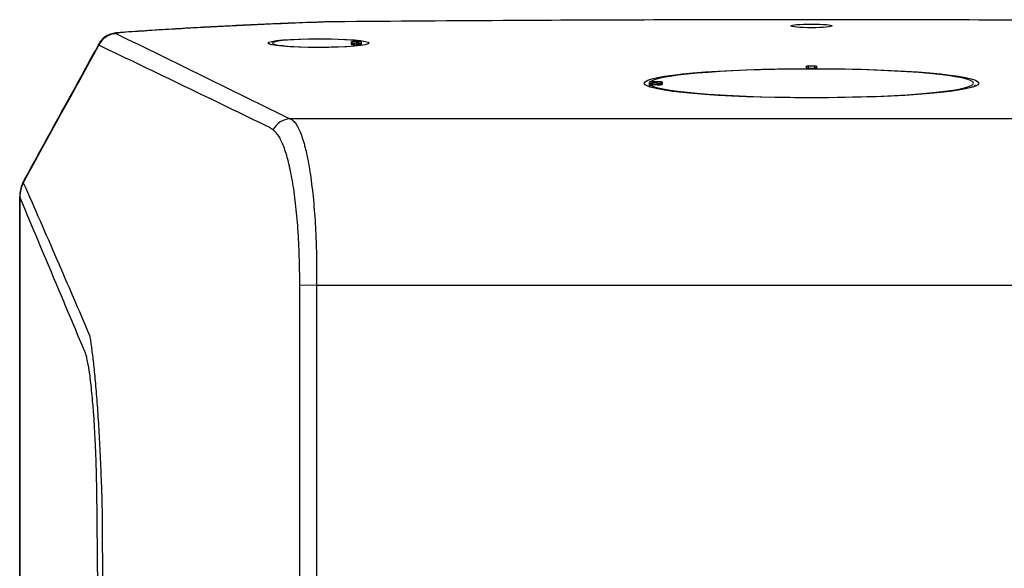
# Model space of a CAD drawing. Units: inches. Extents: x 0 to 342, y 0 to 74.
# Drawn here: x 24 to 30, y 44 to 48 of the extents above; entities that cross this region are included whole.
import ezdxf

# ---------------------------------------------------------------- set-up
doc = ezdxf.new("R2010")
doc.units = ezdxf.units.IN
doc.header["$MEASUREMENT"] = 0

msp = doc.modelspace()

# ---------------------------------------------------------------- linework, layer by layer
at = {"ltscale": 6}
for p, q in [((26.2922, 47.5713), (26.2883, 47.5716)), ((26.3093, 47.5716), (26.3083, 47.5721)), ((29.1721, 47.5837), (28.3383, 47.5826)), ((29.1721, 47.5837), (29.1721, 47.5841)), ((25.0323, 47.5062), (25.0237, 47.5063)), ((26.4162, 47.4371), (26.4162, 47.4509)), ((26.4261, 47.4411), (26.4261, 47.4353)), ((26.4458, 47.4535), (26.4574, 47.4535)), ((26.4458, 47.4535), (26.4458, 47.4437)), ((26.4574, 47.4437), (26.4458, 47.4437)), ((26.4458, 47.4437), (26.4458, 47.4346)), ((26.4574, 47.4346), (26.4458, 47.4346)), ((26.4458, 47.4346), (26.4458, 47.4345)), ((26.4574, 47.4345), (26.4458, 47.4345)), ((26.4574, 47.4535), (26.4574, 47.4437)), ((26.4574, 47.4346), (26.4574, 47.4437)), ((26.4574, 47.4346), (26.4574, 47.4345)), ((26.4771, 47.43), (26.4771, 47.4445)), ((29.1419, 47.2927), (29.1426, 47.3062)), ((29.1419, 47.2927), (29.1426, 47.2934)), ((29.2024, 47.2927), (29.1419, 47.2927)), ((29.1426, 47.2934), (29.1426, 47.3062)), ((29.1524, 47.3071), (29.1919, 47.3071)), ((29.1524, 47.3071), (29.1524, 47.2934)), ((29.1524, 47.2934), (29.1919, 47.2934)), ((29.1919, 47.2934), (29.1919, 47.3071)), ((29.2024, 47.2927), (29.2017, 47.3062)), ((29.2017, 47.3062), (29.2017, 47.2934)), ((29.2024, 47.2927), (29.2017, 47.2934)), ((28.2001, 47.2042), (28.2001, 47.1845)), ((28.2001, 47.1835), (28.2001, 47.1827)), ((28.2003, 47.1834), (28.2003, 47.1826)), ((28.2198, 47.2132), (28.2469, 47.2132)), ((28.2198, 47.2034), (28.2198, 47.2132)), ((28.2469, 47.2034), (28.2198, 47.2034)), ((28.2198, 47.2034), (28.2198, 47.1943)), ((28.2469, 47.1943), (28.2198, 47.1943)), ((28.2198, 47.1942), (28.2198, 47.1943)), ((28.2469, 47.1942), (28.2198, 47.1942)), ((28.2469, 47.2034), (28.2469, 47.2132)), ((28.2469, 47.1943), (28.2469, 47.2034)), ((28.2469, 47.1942), (28.2469, 47.1943)), ((28.2666, 47.1949), (28.2666, 47.2008)), ((28.2765, 47.2106), (28.2765, 47.1968)), ((30.1515, 47.1854), (30.1515, 47.1939)), ((32.2939, 46.9908), (26.0504, 46.9908)), ((24.4479, 46.6084), (24.4444, 46.6001)), ((24.4306, 46.523), (24.4298, 46.5255)), ((26.1068, 45.9963), (26.2075, 45.9947)), ((26.2075, 45.9947), (32.1368, 45.9947))]:
    msp.add_line(p, q, dxfattribs=at)
at = {"ltscale": 6, "flags": 128}
for points in [[(24.4454, 46.6024), (24.4465, 46.6043), (24.4512, 46.6082)], [(24.4479, 46.6084), (24.449, 46.6102), (24.4537, 46.6141)], [(24.4566, 46.6263), (24.4546, 46.6213), (24.4537, 46.6141)]]:
    msp.add_lwpolyline(points, dxfattribs=at)
at = {"ltscale": 36}
for centre, radius, start, end in [((25.0118, 47.382), 0.1184, 91.19784, 155.5317), ((26.4163, 47.4411), 0.00982, 0.10943, 90.10901), ((26.4162, 47.4273), 0.00987, 59.80691, 90.00689), ((26.4657, 47.4244), 0.00895, 34.74192, 86.34917), ((28.2102, 47.1833), 0.00991, 90.82623, 179.3926), ((28.2099, 47.2045), 0.00965, 89.33121, 126.47006), ((28.2764, 47.2008), 0.00982, 89.89099, 179.89057), ((28.2765, 47.1869), 0.00987, 89.9936, 118.7993), ((26.0537, 46.8731), 0.1178, 91.58562, 154.43836), ((24.6267, 46.5256), 0.1969, 157.02009, 179.99765), ((24.6225, 46.5217), 0.1919, 153.20467, 179.60781), ((24.6292, 46.5315), 0.1969, 151.20072, 157.02609)]:
    msp.add_arc(centre, radius, start, end, dxfattribs=at)
for centre, major_axis, ratio in [((29.1721, 47.5468), (0.124, 0), 0.087825), ((26.2194, 47.4441), (0.3039, 0), 0.087489), ((29.1721, 47.2038), (1.0016, 0), 0.087489)]:
    msp.add_ellipse(centre, major_axis=major_axis, ratio=ratio, dxfattribs=at)
for centre, major_axis, ratio, start_param, end_param in [((26.2194, 47.444), (0.2756, 0), 0.087489, 0.460554, 5.822631), ((26.4458, 47.4509), (0.0295, 0), 0.087489, 1.570796, 3.141593), ((26.4458, 47.4371), (0.0295, 0), 0.087489, 3.141593, 4.418316), ((26.4458, 47.4411), (0.0197, 0), 0.131233, 1.570796, 3.141593), ((26.4458, 47.4371), (0.0295, 0), 0.087489, 4.418316, 4.712389), ((26.4574, 47.4544), (0.00984, 0), 0.087489, 4.712389, 6.743739), ((26.4574, 47.4445), (0.0197, 0), 0.043744, 4.712389, 6.283185), ((26.4574, 47.4337), (0.00984, 0), 0.087489, 5.822631, 7.853982), ((29.1524, 47.3062), (0.00984, 0), 0.087489, 1.570796, 3.137229), ((29.1524, 47.2934), (0.00984, 0), 0.004363, 1.570796, 3.137229), ((29.1919, 47.3062), (0.00984, 0), 0.087489, 0.004363, 1.570796), ((29.1919, 47.2934), (0.00984, 0), 0.004363, 0.004363, 1.570796), ((29.1721, 47.2037), (0.9695, 0), 0.087489, 3.264982, 9.301388), ((28.2198, 47.2042), (0.0197, 0), 0.043744, 3.018203, 4.712389), ((29.1721, 47.1939), (0.9793, 0), 0.086609, 3.264982, 3.285557), ((28.2198, 47.214), (0.00984, 0), 0.087489, 3.018203, 4.712389), ((28.2198, 47.1934), (0.00984, 0), 0.087489, 1.570796, 3.264982), ((28.2469, 47.2106), (0.0295, 0), 0.087489, 0, 1.570796), ((28.2469, 47.2008), (0.0197, 0), 0.131233, 0, 1.570796), ((28.2469, 47.1968), (0.0295, 0), 0.087489, 4.712389, 6.283185), ((29.1721, 47.1939), (0.9793, 0), 0.086609, 6.139221, 6.283185)]:
    msp.add_ellipse(centre, major_axis=major_axis, ratio=ratio, start_param=start_param, end_param=end_param, dxfattribs=at)
at = {"ltscale": 6}
for points, knots in [([(26.2883, 47.5716), (26.278, 47.5713), (26.2087, 47.569), (26.0787, 47.5642), (25.9004, 47.5569), (25.7232, 47.5487), (25.5505, 47.5398), (25.3824, 47.5303), (25.2197, 47.5201), (25.1005, 47.512), (25.0369, 47.5072), (25.024, 47.5063)], [0, 0, 0, 0, 0.022329, 0.151012, 0.28691, 0.42261, 0.55829, 0.693972, 0.829682, 0.96547, 1, 1, 1, 1]), ([(26.2922, 47.5713), (26.1777, 47.5674), (26.0653, 47.5631), (25.8997, 47.5561), (25.845, 47.5537), (25.737, 47.5486), (25.6836, 47.546), (25.5781, 47.5406), (25.5259, 47.5377), (25.4231, 47.5319), (25.3725, 47.5289), (25.2228, 47.5196), (25.126, 47.5131), (25.0323, 47.5062)], [0, 0, 0, 0, 0.25, 0.25, 0.375, 0.375, 0.5, 0.5, 0.625, 0.625, 0.75, 0.75, 1, 1, 1, 1]), ([(26.313, 47.5721), (26.3086, 47.5721), (26.3002, 47.572), (26.2924, 47.5717), (26.2886, 47.5715)], [0, 0, 0, 0, 0.5141972, 1, 1, 1, 1]), ([(28.3383, 47.5826), (28.3193, 47.5826), (28.0037, 47.5822), (27.3265, 47.5791), (26.6701, 47.5743), (26.3093, 47.5716)], [0, 0, 0, 0, 0.0280016, 0.4657546, 1, 1, 1, 1]), ([(29.1721, 47.5841), (29.1517, 47.5841), (28.9679, 47.5841), (28.6898, 47.5839), (28.4324, 47.5833), (28.3381, 47.583)], [0, 0, 0, 0, 0.073581, 0.660979, 1, 1, 1, 1]), ([(30.9564, 47.579), (30.9549, 47.579), (30.6577, 47.5811), (30.0626, 47.5828), (29.469, 47.5834), (29.1721, 47.5837)], [0, 0, 0, 0, 0.002426, 0.500987, 1, 1, 1, 1]), ([(25.0237, 47.5063), (25.0227, 47.5062), (25.0106, 47.5054), (24.9959, 47.5037), (24.973, 47.498), (24.9526, 47.4896), (24.9323, 47.4757), (24.9156, 47.4594), (24.9086, 47.4465), (24.9058, 47.4412)], [0, 0, 0, 0, 0.023771, 0.273859, 0.397278, 0.548947, 0.713644, 0.882618, 1, 1, 1, 1]), ([(25.0323, 47.5062), (25.0276, 47.5058), (25.0235, 47.5054), (25.0166, 47.5046), (25.0138, 47.5041), (25.0099, 47.5031), (25.0087, 47.5025), (25.0079, 47.5015), (25.0083, 47.5009), (25.0094, 47.5004)], [0, 0, 0, 0, 0.25, 0.25, 0.5, 0.5, 0.75, 0.75, 1, 1, 1, 1]), ([(25.0094, 47.5004), (25.1819, 47.4155), (25.3549, 47.3305), (25.6147, 47.2031), (25.7014, 47.1607), (25.8314, 47.097), (25.8965, 47.0651), (25.9724, 47.028), (26.0103, 47.0094), (26.0266, 47.0014), (26.0374, 46.9961), (26.0436, 46.9935), (26.0504, 46.9908)], [0, 0, 0, 0, 0.5, 0.5, 0.75, 0.75, 0.875, 0.9375, 0.96875, 0.984375, 0.984375, 1, 1, 1, 1]), ([(24.905, 47.4416), (24.8779, 47.3924), (24.7286, 47.1211), (24.5791, 46.849), (24.4566, 46.6263)], [0, 0, 0, 0, 0.1811841, 1, 1, 1, 1]), ([(24.9041, 47.4311), (24.9038, 47.4321), (24.9027, 47.4359), (24.905, 47.4387), (24.9067, 47.4407)], [0, 0, 0, 0, 0.284472, 1, 1, 1, 1]), ([(25.9308, 46.9368), (25.7596, 47.0197), (25.5883, 47.1024), (25.246, 47.2673), (25.0749, 47.3495), (24.9041, 47.4311)], [0, 0, 0, 0, 0.5, 0.5, 1, 1, 1, 1]), ([(26.4375, 47.4347), (26.4344, 47.4348), (26.4286, 47.435), (26.4232, 47.4355), (26.4205, 47.436), (26.4204, 47.436), (26.4203, 47.436)], [0, 0, 0, 0, 0.356208, 0.675705, 0.8888, 1, 1, 1, 1]), ([(26.4745, 47.4305), (26.4745, 47.4306), (26.4739, 47.4314), (26.4726, 47.4323), (26.4708, 47.4332), (26.4691, 47.4337), (26.467, 47.4342), (26.464, 47.4344), (26.4602, 47.4346), (26.4581, 47.4346), (26.4574, 47.4346)], [0, 0, 0, 0, 0.021531, 0.135235, 0.235184, 0.325065, 0.430212, 0.697693, 0.908829, 1, 1, 1, 1]), ([(26.477, 47.4445), (26.477, 47.445), (26.4772, 47.4465), (26.4762, 47.449), (26.4746, 47.4513), (26.4728, 47.4529), (26.471, 47.4538), (26.4693, 47.4544), (26.4684, 47.4545), (26.468, 47.4546)], [0, 0, 0, 0, 0.080289, 0.297049, 0.472324, 0.623118, 0.75556, 0.873916, 1, 1, 1, 1]), ([(28.2043, 47.2124), (28.2036, 47.2118), (28.202, 47.2104), (28.2004, 47.2076), (28.2002, 47.2053), (28.2001, 47.2042)], [0, 0, 0, 0, 0.3007508, 0.6527341, 1, 1, 1, 1]), ([(28.2198, 47.1943), (28.2184, 47.1942), (28.2155, 47.1942), (28.2113, 47.1939), (28.2088, 47.1937), (28.2059, 47.1927), (28.2037, 47.1914), (28.2017, 47.1892), (28.2003, 47.1864), (28.2003, 47.1844), (28.2002, 47.1836)], [0, 0, 0, 0, 0.147576, 0.308018, 0.509454, 0.589892, 0.678959, 0.78562, 0.908563, 1, 1, 1, 1]), ([(28.2725, 47.1957), (28.2724, 47.1957), (28.2722, 47.1956), (28.2704, 47.1953), (28.2665, 47.1949), (28.2595, 47.1945), (28.2524, 47.1943), (28.248, 47.1943), (28.2469, 47.1943)], [0, 0, 0, 0, 0.075916, 0.20054, 0.389262, 0.635568, 0.912651, 1, 1, 1, 1]), ([(26.0504, 46.9908), (26.0565, 46.9882), (26.0625, 46.9841), (26.0741, 46.9731), (26.0798, 46.9662), (26.0965, 46.9414), (26.1069, 46.9196), (26.1216, 46.8792), (26.1264, 46.8644), (26.1333, 46.8403), (26.1356, 46.8319), (26.1401, 46.8145), (26.1423, 46.8056), (26.153, 46.7595), (26.1608, 46.7183), (26.1714, 46.6503), (26.1747, 46.6265), (26.181, 46.5769), (26.1839, 46.5514), (26.1918, 46.4727), (26.1962, 46.4175), (26.2014, 46.3305), (26.2029, 46.3006), (26.2052, 46.2408), (26.2062, 46.2106), (26.2082, 46.1193), (26.2084, 46.0575), (26.2075, 45.9947)], [0, 0, 0, 0, 0.0625, 0.0625, 0.125, 0.125, 0.25, 0.25, 0.3125, 0.3125, 0.34375, 0.34375, 0.375, 0.375, 0.5, 0.5, 0.5625, 0.5625, 0.625, 0.625, 0.75, 0.75, 0.8125, 0.8125, 0.875, 0.875, 1, 1, 1, 1]), ([(26.1068, 45.9963), (26.107, 46.0541), (26.1062, 46.1109), (26.1035, 46.1947), (26.1024, 46.2224), (26.0996, 46.2773), (26.0979, 46.3047), (26.0923, 46.3845), (26.0876, 46.4352), (26.0792, 46.5074), (26.0762, 46.5309), (26.0698, 46.5765), (26.0664, 46.5984), (26.0556, 46.6612), (26.0477, 46.6993), (26.0347, 46.7508), (26.0302, 46.7671), (26.021, 46.7973), (26.0162, 46.8113), (26.0016, 46.8497), (25.9914, 46.8709), (25.9754, 46.896), (25.9699, 46.9033), (25.9588, 46.9154), (25.9531, 46.9202), (25.9474, 46.9239)], [0, 0, 0, 0, 0.125, 0.125, 0.1875, 0.1875, 0.25, 0.25, 0.375, 0.375, 0.4375, 0.4375, 0.5, 0.5, 0.625, 0.625, 0.6875, 0.6875, 0.75, 0.75, 0.875, 0.875, 0.9375, 0.9375, 1, 1, 1, 1]), ([(24.4512, 46.6082), (24.5184, 46.4565), (24.5849, 46.3042), (24.7172, 45.9992), (24.783, 45.8465), (24.8486, 45.6936)], [0, 0, 0, 0, 0.5, 0.5, 1, 1, 1, 1]), ([(24.4298, 46.5255), (24.4298, 46.3416), (24.4298, 45.9368), (24.4298, 45.3093), (24.4297, 44.6436), (24.4297, 43.9768), (24.4297, 43.3089), (24.4297, 42.6402), (24.4297, 41.9707), (24.4297, 41.3007), (24.4297, 40.6303), (24.4297, 39.96), (24.4297, 39.2898), (24.4297, 38.6198), (24.4297, 37.95), (24.4297, 37.2802), (24.4297, 36.6104), (24.4297, 35.9407), (24.4297, 35.2714), (24.4297, 34.6027), (24.4297, 33.9348), (24.4297, 33.2984), (24.4298, 32.6836), (24.4298, 32.091), (24.4298, 31.6905), (24.4298, 31.4906)], [0, 0, 0, 0, 0.036961, 0.081376, 0.125809, 0.17024, 0.214677, 0.259127, 0.303584, 0.34804, 0.392486, 0.436918, 0.481327, 0.525709, 0.570079, 0.614471, 0.658889, 0.703327, 0.747778, 0.792235, 0.836692, 0.88114, 0.919471, 0.959822, 1, 1, 1, 1]), ([(24.4306, 31.4926), (24.4305, 32.1144), (24.4305, 32.738), (24.4305, 33.9871), (24.4305, 34.6127), (24.4304, 35.5527), (24.4304, 35.8663), (24.4304, 36.4941), (24.4304, 36.8083), (24.4304, 37.7508), (24.4304, 39.0076), (24.4304, 40.2645), (24.4304, 41.2072), (24.4304, 41.5214), (24.4304, 42.149), (24.4304, 42.4626), (24.4305, 43.4026), (24.4305, 44.0282), (24.4305, 45.2774), (24.4305, 45.9011), (24.4306, 46.523)], [0, 0, 0, 0, 0.125, 0.125, 0.25, 0.25, 0.3125, 0.3125, 0.375, 0.375, 0.5, 0.625, 0.625, 0.6875, 0.6875, 0.75, 0.75, 0.875, 0.875, 1, 1, 1, 1]), ([(24.9211, 39.0078), (24.9211, 39.959), (24.9188, 40.9102), (24.9116, 42.3371), (24.9086, 42.8127), (24.9032, 43.5261), (24.9013, 43.7639), (24.8981, 44.1206), (24.8965, 44.2989), (24.8945, 44.507), (24.8935, 44.611), (24.893, 44.6556), (24.8927, 44.6853), (24.8926, 44.7002), (24.8918, 44.7744), (24.8906, 44.8328), (24.8881, 44.9191), (24.8872, 44.9476), (24.8855, 44.9901), (24.885, 45.0042), (24.8838, 45.032), (24.8832, 45.0458), (24.8799, 45.1137), (24.8769, 45.1653), (24.8726, 45.2264), (24.8718, 45.2384), (24.87, 45.2622), (24.869, 45.2739), (24.8662, 45.3083), (24.8642, 45.3301), (24.8581, 45.3925), (24.8537, 45.43), (24.8479, 45.4714), (24.8467, 45.4794), (24.8443, 45.4948), (24.8431, 45.5021), (24.8395, 45.5231), (24.837, 45.5358), (24.8321, 45.5584), (24.8296, 45.5683), (24.8258, 45.581), (24.8245, 45.585), (24.8219, 45.5921), (24.8206, 45.5951), (24.8142, 45.6105), (24.809, 45.6228), (24.7624, 45.7333), (24.721, 45.8317), (24.5967, 46.1271), (24.5137, 46.3243), (24.4306, 46.523)], [0, 0, 0, 0, 0.25, 0.25, 0.375, 0.375, 0.4375, 0.4375, 0.46875, 0.484375, 0.492187, 0.496094, 0.496094, 0.5, 0.5, 0.515625, 0.515625, 0.523437, 0.523437, 0.527344, 0.527344, 0.53125, 0.53125, 0.546875, 0.546875, 0.550781, 0.550781, 0.554687, 0.554687, 0.5625, 0.5625, 0.578125, 0.578125, 0.582031, 0.582031, 0.585937, 0.585937, 0.59375, 0.59375, 0.601562, 0.601562, 0.605469, 0.605469, 0.609375, 0.609375, 0.625, 0.625, 0.75, 0.75, 1, 1, 1, 1]), ([(26.107, 45.958), (26.107, 45.958), (26.107, 45.958), (26.107, 45.958), (26.1068, 45.9708), (26.1067, 45.9835), (26.1068, 45.9963)], [-0.00000006, -0.00000006, -0.00000006, -0.00000006, 0, 0, 0, 0.0009723378, 0.0009723378, 0.0009723378, 0.0009723378]), ([(26.1071, 39.0078), (26.1071, 39.0865), (26.1071, 39.1652), (26.1071, 39.244), (26.1071, 39.5589), (26.1071, 39.8739), (26.1071, 40.1889), (26.1071, 41.4487), (26.1071, 42.7086), (26.107, 43.9684), (26.107, 44.6316), (26.107, 45.2948), (26.107, 45.958), (26.107, 45.958), (26.107, 45.958), (26.107, 45.958)], [0, 0, 0, 0, 0.006, 0.006, 0.006, 0.03, 0.03, 0.03, 0.126, 0.126, 0.126, 0.1765365, 0.1765365, 0.1765365, 0.1765365, 0.1765365, 0.1765365, 0.1765365]), ([(26.2075, 45.9947), (26.2072, 45.9765), (26.2072, 45.9583), (26.2072, 45.9219), (26.2072, 45.8673), (26.2073, 45.7399), (26.2073, 45.4852), (26.2074, 44.9757), (26.2076, 43.9568), (26.2079, 41.919), (26.208, 40.1722), (26.208, 39.0078)], [0, 0, 0, 0, 0.007813, 0.007813, 0.015625, 0.03125, 0.0625, 0.125, 0.25, 0.5, 1, 1, 1, 1]), ([(24.8486, 45.6936), (24.8489, 45.6917), (24.8492, 45.6896), (24.8499, 45.6854), (24.8502, 45.6832), (24.8512, 45.6766), (24.852, 45.6719), (24.8542, 45.6572), (24.8558, 45.6464), (24.8608, 45.6112), (24.8644, 45.5839), (24.87, 45.5371), (24.8718, 45.5206), (24.8755, 45.4861), (24.8773, 45.4681), (24.8828, 45.4114), (24.8863, 45.3705), (24.8915, 45.3042), (24.8932, 45.2815), (24.8964, 45.235), (24.898, 45.2112), (24.9026, 45.1382), (24.9054, 45.0875), (24.9094, 45.0081), (24.9107, 44.9812), (24.9132, 44.9273), (24.9144, 44.9001), (24.9167, 44.8453), (24.9178, 44.8176), (24.9194, 44.7759), (24.9199, 44.7619), (24.9207, 44.7409), (24.9209, 44.7338), (24.9214, 44.7198), (24.9217, 44.7126), (24.922, 44.7056)], [0, 0, 0, 0, 0.015625, 0.015625, 0.03125, 0.03125, 0.0625, 0.0625, 0.125, 0.125, 0.25, 0.25, 0.3125, 0.3125, 0.375, 0.375, 0.5, 0.5, 0.5625, 0.5625, 0.625, 0.625, 0.75, 0.75, 0.8125, 0.8125, 0.875, 0.875, 0.9375, 0.9375, 0.96875, 0.96875, 0.984375, 0.984375, 1, 1, 1, 1])]:
    msp.add_open_spline(points, degree=3, knots=knots, dxfattribs=at)
for points in [[(26.3093, 47.5716), (26.3034, 47.5716), (26.2977, 47.5714), (26.2922, 47.5713)], [(24.4537, 46.6141), (24.6039, 46.8865), (24.754, 47.1589), (24.9041, 47.4311)], [(25.9474, 46.9239), (25.9411, 46.928), (25.9355, 46.9323), (25.9308, 46.9368)], [(24.4537, 46.6141), (24.4529, 46.6121), (24.452, 46.6101), (24.4512, 46.6082)], [(24.922, 44.7056), (24.9401, 42.8064), (24.9491, 40.9071), (24.9491, 39.0078)]]:
    msp.add_open_spline(points, degree=3, dxfattribs=at)

doc.saveas('drawing.dxf')
